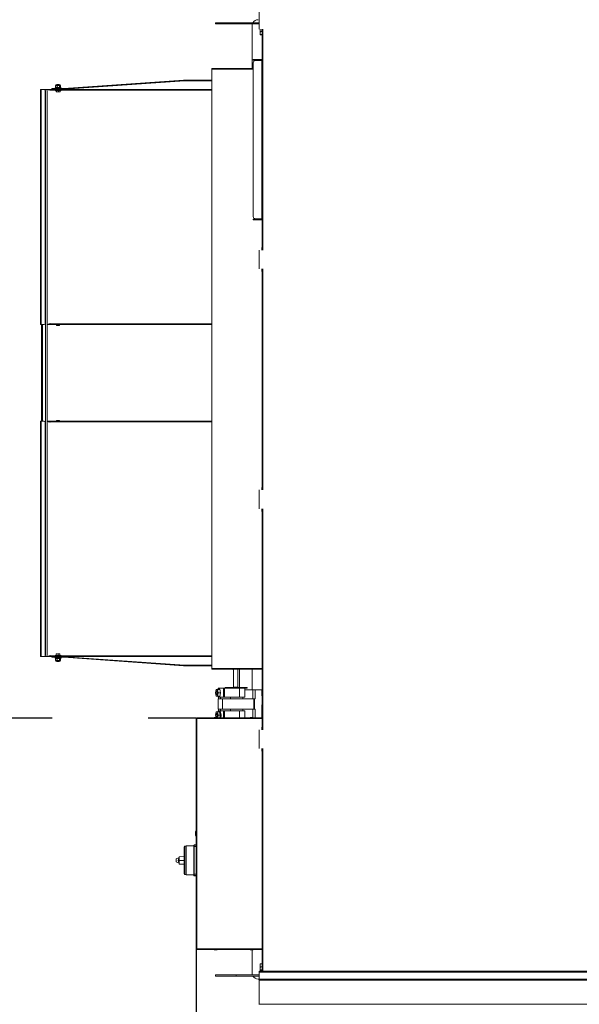
# Model space of a CAD drawing. Units: inches. Extents: x 0.3 to 10.6, y 0.4 to 8.2.
# Drawn here: x 4.9 to 5.4, y 5 to 6 of the extents above; entities that cross this region are included whole.
import ezdxf

# ---------------------------------------------------------------- set-up
doc = ezdxf.new("R2010")
doc.units = ezdxf.units.IN
doc.header["$MEASUREMENT"] = 0
doc.linetypes.add('SLD-Dashed', pattern=[0.075, 0.05, -0.025])
doc.linetypes.add('SLD-Solid', pattern=[0])
doc.layers.add('SERVICE_AREA_LINE', color=7, linetype='SLD-Dashed')
doc.layers.add('TEXT', color=7, linetype='SLD-Solid')
doc.styles.add('SLDTEXTSTYLE0', font='GOTHIC.TTF', dxfattribs={"width": 0.913})
doc.dimstyles.new('SLDDIMSTYLE5', dxfattribs={"dimtxt": 0.083333, "dimasz": 0.083333, "dimexe": 0, "dimexo": 0.0625, "dimgap": 0.020833, "dimtad": 0, "dimlfac": 80, "dimrnd": 1e-09, "dimzin": 12, "dimdsep": 46, "dimlunit": 5, "dimtxsty": 'SLDTEXTSTYLE0', "dimsah": 1, "dimcen": 0.09, "dimadec": 0, "dimazin": 3, "dimtfac": 1, "dimtdec": 3, "dimtofl": 0, "dimtmove": 0, "dimatfit": 3, "dimfxl": 1, "dimfrac": 2, "dimtolj": 1, "dimtzin": 12, "dimarcsym": 0})

# ---------------------------------------------------------------- blocks, each defined once
blk = doc.blocks.new('_D_29')
at = {"layer": 'TEXT'}
for p, q in [((4.5908, 5.2194), (4.5908, 4.7592)), ((5.0408, 5.2194), (5.0408, 4.7592)), ((4.5908, 4.8842), (4.4841, 4.8842)), ((5.0408, 4.8842), (4.5908, 4.8842))]:
    blk.add_line(p, q, dxfattribs=at)
for points in [[(4.5908, 4.8842), (4.6741, 4.8714), (4.6741, 4.897)], [(5.0408, 4.8842), (4.9574, 4.897), (4.9574, 4.8714)]]:
    blk.add_solid(points, dxfattribs=at)
at = {"layer": 'TEXT', "attachment_point": 1, "style": 'SLDTEXTSTYLE0'}
for s, insert, char_height in [('36"', (4.0095, 5.0568), 0.08333), (' E-Box', (4.1671, 5.0568), 0.08333), ('Minimum', (3.9938, 4.9244), 0.08333), ('Service Area', (3.8004, 4.792), 0.083333)]:
    blk.add_mtext(s, dxfattribs=dict(at, insert=insert, char_height=char_height))

msp = doc.modelspace()

# ---------------------------------------------------------------- linework, layer by layer
at = {"color": 7, "linetype": 'SLD-Solid', "lineweight": 15}
for p, q in [((5.1066034, 5.98793286), (5.1066034, 6.00618279)), ((5.06087843, 5.99258284), (5.06087843, 5.99393286)), ((5.06087843, 5.99393286), (5.08275339, 5.99393286)), ((5.08275339, 5.99258284), (5.06087843, 5.99258284)), ((5.08275339, 5.99393286), (5.08275339, 5.99258284)), ((5.08275339, 5.99393286), (5.1066034, 5.99393286)), ((5.08275339, 5.99258284), (5.1066034, 5.99258284)), ((5.09924094, 5.94632037), (5.09924094, 5.99080784)), ((5.1066034, 5.98718287), (5.1066034, 5.98793286)), ((5.10754089, 5.98718287), (5.10754089, 5.98626698)), ((5.10754089, 5.98626698), (5.10754089, 5.98314677)), ((5.10810343, 5.98475656), (5.10922841, 5.98475656)), ((5.10922841, 5.98483482), (5.10922841, 5.98718287)), ((5.10922841, 5.98483482), (5.10972842, 5.98483482)), ((5.10922841, 5.9845578), (5.10922841, 5.98483482)), ((5.10922841, 5.9845578), (5.10972842, 5.9845578)), ((5.10972842, 5.75693283), (5.10972842, 5.98718287)), ((5.10754089, 5.98314677), (5.10754089, 5.98143759)), ((5.10810343, 5.98153697), (5.10972842, 5.98153697)), ((5.10810343, 5.98133821), (5.10972842, 5.98133821)), ((5.10045339, 5.95487035), (5.10045339, 5.95552037)), ((5.10045339, 5.95552037), (5.1011399, 5.95552037)), ((5.1011399, 5.95487035), (5.10045339, 5.95487035)), ((5.1011399, 5.95552037), (5.1011399, 5.95487035)), ((5.1011399, 5.95552037), (5.10289196, 5.95552037)), ((5.10289196, 5.95487035), (5.1011399, 5.95487035)), ((5.10950344, 5.95452234), (5.10279715, 5.95452234)), ((5.10289196, 5.95487035), (5.10289196, 5.95552037)), ((5.10289196, 5.95552037), (5.10454921, 5.95552037)), ((5.10454921, 5.95487035), (5.10289196, 5.95487035)), ((5.10454921, 5.95552037), (5.10454921, 5.95487035)), ((5.10454921, 5.95552037), (5.10950344, 5.95552037)), ((5.10454921, 5.95487035), (5.10950344, 5.95487035)), ((5.10950344, 5.95487035), (5.10950344, 5.95552037)), ((5.10950344, 5.95452234), (5.10950344, 5.78959336)), ((5.05710339, 5.94557038), (5.05710339, 5.94632037)), ((5.10045339, 5.94632037), (5.05710339, 5.94632037)), ((5.05710339, 5.94557038), (5.05710339, 5.32057033)), ((5.10045339, 5.79193706), (5.10045339, 5.95217863)), ((4.90285531, 5.92519486), (5.02770275, 5.93398209)), ((4.90288992, 5.92469608), (5.02773737, 5.93348331)), ((5.02880462, 5.93348331), (4.90395717, 5.92469608)), ((5.02770275, 5.93398209), (5.02773737, 5.93348331)), ((5.02773737, 5.93348331), (5.02880462, 5.93348331)), ((5.02807845, 5.93399535), (5.02807845, 5.93349528)), ((5.02807845, 5.93399535), (5.05710339, 5.93399535)), ((5.02807845, 5.93349528), (5.05710339, 5.93349528)), ((4.87866392, 5.92444534), (4.87866392, 5.67919535)), ((4.87866392, 5.92444534), (4.87915742, 5.92444534)), ((4.87915742, 5.67919535), (4.87915742, 5.92444534)), ((4.88215267, 5.92444534), (4.87915742, 5.92444534)), ((4.88215267, 5.92444534), (4.88232362, 5.92444534)), ((4.88232362, 5.92444534), (4.88655719, 5.92444534)), ((4.88234709, 5.92444511), (4.88237196, 5.92444511)), ((4.88399666, 5.92444511), (4.88251663, 5.92444511)), ((4.88349823, 5.92319529), (4.88332728, 5.92319529)), ((4.88332728, 5.68044528), (4.88332728, 5.92319529)), ((4.88349823, 5.68044528), (4.88349823, 5.92319529)), ((4.88384025, 5.9228826), (4.8836693, 5.9228826)), ((4.8836693, 5.9228826), (4.8836693, 5.33475759)), ((4.88384025, 5.9228826), (4.88384025, 5.33475759)), ((4.88399666, 5.92444511), (4.88416761, 5.92444511)), ((4.88546483, 5.33475759), (4.88546483, 5.9228826)), ((4.8856359, 5.9228826), (4.88546483, 5.9228826)), ((4.8856359, 5.33475759), (4.8856359, 5.9228826)), ((4.88655719, 5.92444534), (4.88655719, 5.92394528)), ((4.88655719, 5.92444534), (4.88737969, 5.92444534)), ((4.88737969, 5.92394528), (4.88655719, 5.92394528)), ((4.88737969, 5.92444534), (4.88737969, 5.92394528)), ((4.88737969, 5.92444534), (5.05710339, 5.92444534)), ((4.88737969, 5.92394528), (5.05710339, 5.92394528)), ((4.88836422, 5.92394528), (4.88836422, 5.92344532)), ((4.88836422, 5.92344532), (4.88859924, 5.92344532)), ((4.88853529, 5.92344532), (4.88853529, 5.92393718)), ((4.88859924, 5.92344532), (4.88859924, 5.92369536)), ((4.89036391, 5.92518278), (4.89036391, 5.92468282)), ((4.89036391, 5.92518278), (4.89257926, 5.92518278)), ((4.89036391, 5.92468282), (4.89257926, 5.92468282)), ((4.89257926, 5.92468282), (4.89257926, 5.92518278)), ((4.89257926, 5.92518278), (4.90251423, 5.92518278)), ((4.89257926, 5.92468282), (4.90251423, 5.92468282)), ((4.89371351, 5.92617036), (4.89371351, 5.92542037)), ((4.89371351, 5.92617036), (4.89996355, 5.92617036)), ((4.89371351, 5.92542037), (4.89996355, 5.92542037)), ((4.89371351, 5.92394528), (4.89371351, 5.92319529)), ((4.89683853, 5.92319529), (4.89371351, 5.92319529)), ((4.89415573, 5.92805788), (4.89430099, 5.9282266)), ((4.89415573, 5.92805788), (4.89415573, 5.92672029)), ((4.89430099, 5.92655157), (4.89415573, 5.92672029)), ((4.89468232, 5.92860781), (4.89430275, 5.92822824)), ((4.89430275, 5.92654993), (4.89468232, 5.92617036)), ((4.89900459, 5.92860781), (4.89449482, 5.92860781)), ((4.89475412, 5.92185782), (4.89475412, 5.92319529)), ((4.8986824, 5.92909533), (4.89499465, 5.92909533)), ((4.8950505, 5.92185782), (4.8950505, 5.92319529)), ((4.8952698, 5.92542037), (4.8952698, 5.92518278)), ((4.8952698, 5.92468282), (4.8952698, 5.92450788)), ((4.89595725, 5.92944533), (4.89565101, 5.92913909)), ((4.89565101, 5.92913909), (4.89565101, 5.92909533)), ((4.89802604, 5.92913909), (4.89565101, 5.92913909)), ((4.89580518, 5.92805788), (4.89580518, 5.92672029)), ((4.89765304, 5.92944533), (4.89595725, 5.92944533)), ((4.89996355, 5.92319529), (4.89683853, 5.92319529)), ((4.89713491, 5.92185782), (4.89713491, 5.92319529)), ((4.89765304, 5.92944533), (4.89771981, 5.92944533)), ((4.89802604, 5.92913909), (4.89771981, 5.92944533)), ((4.89802604, 5.92909533), (4.89802604, 5.92913909)), ((4.89840725, 5.92518278), (4.89840725, 5.92542037)), ((4.89840725, 5.92450788), (4.89840725, 5.92468282)), ((4.89848798, 5.92805788), (4.89848798, 5.92672029)), ((4.89892293, 5.92185782), (4.89892293, 5.92319529)), ((4.8993743, 5.92822824), (4.89899474, 5.92860781)), ((4.89899474, 5.92617036), (4.8993743, 5.92654993)), ((4.89918223, 5.92860781), (4.89900459, 5.92860781)), ((4.89952132, 5.92805788), (4.89952132, 5.92672029)), ((4.89996355, 5.92542037), (4.89996355, 5.92617036)), ((4.89996355, 5.92319529), (4.89996355, 5.92394528)), ((4.90251423, 5.92518278), (4.90251423, 5.92468282)), ((4.90251423, 5.92468282), (4.90358148, 5.92468282)), ((4.90285531, 5.92519486), (4.90288992, 5.92469608)), ((4.90288992, 5.92469608), (4.90395717, 5.92469608)), ((5.10045339, 5.78859533), (5.10045339, 5.78924535)), ((5.10045339, 5.78924535), (5.1011399, 5.78924535)), ((5.1011399, 5.78924535), (5.1011399, 5.78859533)), ((5.1011399, 5.78924535), (5.10289196, 5.78924535)), ((5.10950344, 5.78959336), (5.10279715, 5.78959336)), ((5.10289196, 5.78859533), (5.10289196, 5.78924535)), ((5.10289196, 5.78924535), (5.10454921, 5.78924535)), ((5.10454921, 5.78924535), (5.10454921, 5.78859533)), ((5.10950344, 5.78924535), (5.10454921, 5.78924535)), ((5.10950344, 5.78924535), (5.10950344, 5.78859533)), ((5.1011399, 5.78859533), (5.10045339, 5.78859533)), ((5.10289196, 5.78859533), (5.1011399, 5.78859533)), ((5.10454921, 5.78859533), (5.10289196, 5.78859533)), ((5.10950344, 5.78859533), (5.10454921, 5.78859533)), ((5.10922841, 5.75955778), (5.10972842, 5.75955778)), ((5.10922841, 5.75928087), (5.10922841, 5.75955778)), ((5.10922841, 5.75928087), (5.10972842, 5.75928087)), ((5.10922841, 5.75693283), (5.10922841, 5.75928087)), ((5.1066034, 5.75618284), (5.1066034, 5.75693283)), ((5.1066034, 5.73793279), (5.1066034, 5.75618284)), ((5.1066034, 5.7371828), (5.1066034, 5.73793279)), ((5.10922841, 5.73483476), (5.10922841, 5.7371828)), ((5.10922841, 5.73483476), (5.10972842, 5.73483476)), ((5.10922841, 5.73455785), (5.10922841, 5.73483476)), ((5.10922841, 5.73455785), (5.10972842, 5.73455785)), ((5.10972842, 5.50693288), (5.10972842, 5.7371828)), ((4.87915742, 5.67919535), (4.87866392, 5.67919535)), ((4.87915742, 5.67919535), (4.88215267, 5.67919535)), ((4.87970113, 5.67919535), (4.87970113, 5.57844531)), ((4.88232362, 5.67919535), (4.88215267, 5.67919535)), ((4.88332728, 5.68044528), (4.88349823, 5.68044528)), ((4.88655719, 5.67919535), (4.8856359, 5.67919535)), ((4.88655719, 5.6796953), (4.88655719, 5.67919535)), ((4.88655719, 5.6796953), (4.88737969, 5.6796953)), ((4.88737969, 5.67919535), (4.88655719, 5.67919535)), ((4.88737969, 5.6796953), (4.88737969, 5.67919535)), ((4.88737969, 5.6796953), (5.05710339, 5.6796953)), ((4.88737969, 5.67919535), (5.05710339, 5.67919535)), ((4.88859924, 5.68019537), (4.88836422, 5.68019537)), ((4.88836422, 5.68019537), (4.88836422, 5.6796953)), ((4.88853529, 5.67970339), (4.88853529, 5.68019537)), ((4.88859924, 5.67994533), (4.88859924, 5.68019537)), ((4.8952698, 5.67913281), (4.8952698, 5.67822032)), ((4.89840725, 5.67822032), (4.8952698, 5.67822032)), ((4.89840725, 5.67822032), (4.89840725, 5.67913281)), ((4.87866392, 5.57844531), (4.87866392, 5.33319531)), ((4.87866392, 5.57844531), (4.87915742, 5.57844531)), ((4.87915742, 5.33319531), (4.87915742, 5.57844531)), ((4.88215267, 5.57844531), (4.87915742, 5.57844531)), ((4.88215267, 5.57844531), (4.88232362, 5.57844531)), ((4.88332728, 5.33444531), (4.88332728, 5.57719537)), ((4.88349823, 5.57719537), (4.88332728, 5.57719537)), ((4.88349823, 5.33444531), (4.88349823, 5.57719537)), ((4.8856359, 5.57844531), (4.88655719, 5.57844531)), ((4.88655719, 5.57844531), (4.88655719, 5.57794536)), ((4.88655719, 5.57844531), (4.88737969, 5.57844531)), ((4.88737969, 5.57794536), (4.88655719, 5.57794536)), ((4.88737969, 5.57844531), (4.88737969, 5.57794536)), ((4.88737969, 5.57844531), (5.05710339, 5.57844531)), ((4.88737969, 5.57794536), (5.05710339, 5.57794536)), ((4.88836422, 5.57794536), (4.88836422, 5.57744529)), ((4.88836422, 5.57744529), (4.88859924, 5.57744529)), ((4.88853529, 5.57744529), (4.88853529, 5.57793726)), ((4.88859924, 5.57744529), (4.88859924, 5.57769532)), ((4.8952698, 5.57942034), (4.8952698, 5.57850785)), ((4.89840725, 5.57942034), (4.8952698, 5.57942034)), ((4.89840725, 5.57850785), (4.89840725, 5.57942034)), ((5.1066034, 5.50618277), (5.1066034, 5.50693288)), ((5.1066034, 5.48793284), (5.1066034, 5.50618277)), ((5.10922841, 5.50955783), (5.10972842, 5.50955783)), ((5.10922841, 5.50928081), (5.10922841, 5.50955783)), ((5.10922841, 5.50928081), (5.10972842, 5.50928081)), ((5.10922841, 5.50693288), (5.10922841, 5.50928081)), ((5.1066034, 5.48718285), (5.1066034, 5.48793284)), ((5.10922841, 5.48483481), (5.10922841, 5.48718285)), ((5.10922841, 5.48483481), (5.10972842, 5.48483481)), ((5.10922841, 5.48455784), (5.10922841, 5.48483481)), ((5.10922841, 5.48455784), (5.10972842, 5.48455784)), ((5.10972842, 5.25693281), (5.10972842, 5.48718285)), ((4.87915742, 5.33319531), (4.87866392, 5.33319531)), ((4.87915742, 5.33319531), (4.88215267, 5.33319531)), ((4.87970113, 5.33319531), (4.87970113, 5.33319508)), ((4.88072098, 5.33319508), (4.87970113, 5.33319508)), ((4.88220101, 5.33319508), (4.88072098, 5.33319508)), ((4.88232362, 5.33319531), (4.88215267, 5.33319531)), ((4.88237196, 5.33319508), (4.88220101, 5.33319508)), ((4.88251663, 5.33319508), (4.88399666, 5.33319508)), ((4.88332728, 5.33444531), (4.88349823, 5.33444531)), ((4.8836693, 5.33475759), (4.88384025, 5.33475759)), ((4.88416761, 5.33319508), (4.88399666, 5.33319508)), ((4.88655719, 5.33319531), (4.88419389, 5.33319531)), ((4.88546483, 5.33475759), (4.8856359, 5.33475759)), ((4.88655719, 5.33369532), (4.88655719, 5.33319531)), ((4.88655719, 5.33369532), (4.88737969, 5.33369532)), ((4.88737969, 5.33319531), (4.88655719, 5.33319531)), ((4.88737969, 5.33369532), (4.88737969, 5.33319531)), ((4.88737969, 5.33369532), (5.05710339, 5.33369532)), ((4.88737969, 5.33319531), (5.05710339, 5.33319531)), ((4.88859924, 5.33419533), (4.88836422, 5.33419533)), ((4.88836422, 5.33419533), (4.88836422, 5.33369532)), ((4.88853529, 5.33370342), (4.88853529, 5.33419533)), ((4.88859924, 5.33394536), (4.88859924, 5.33419533)), ((4.89036391, 5.33295783), (4.89036391, 5.33245782)), ((4.89257926, 5.33295783), (4.89036391, 5.33295783)), ((4.89257926, 5.33245782), (4.89036391, 5.33245782)), ((4.89257926, 5.33295783), (4.89257926, 5.33245782)), ((4.90251423, 5.33295783), (4.89257926, 5.33295783)), ((4.90251423, 5.33245782), (4.89257926, 5.33245782)), ((4.89371351, 5.33444531), (4.89371351, 5.33369532)), ((4.89683853, 5.33444531), (4.89371351, 5.33444531)), ((4.89371351, 5.33222034), (4.89371351, 5.33147035)), ((4.89371351, 5.33222034), (4.89996355, 5.33222034)), ((4.89371351, 5.33147035), (4.89996355, 5.33147035)), ((4.89415573, 5.3309203), (4.89430099, 5.33108908)), ((4.89415573, 5.32958283), (4.89415573, 5.3309203)), ((4.89430099, 5.32941405), (4.89415573, 5.32958283)), ((4.89468232, 5.33147035), (4.89430275, 5.33109073)), ((4.89430275, 5.32941241), (4.89468232, 5.32903284)), ((4.89449482, 5.32903284), (4.89918223, 5.32903284)), ((4.89488847, 5.33594534), (4.89488542, 5.33594364)), ((4.89488542, 5.33578283), (4.89488542, 5.33444531)), ((4.89499465, 5.32854533), (4.89854266, 5.32854533)), ((4.8952698, 5.33313283), (4.8952698, 5.33295783)), ((4.8952698, 5.33245782), (4.8952698, 5.33222034)), ((4.89565101, 5.32854533), (4.89565101, 5.32850156)), ((4.89565101, 5.32850156), (4.89595725, 5.32819533)), ((4.89565101, 5.32850156), (4.89683853, 5.32850156)), ((4.89580518, 5.32958283), (4.89580518, 5.3309203)), ((4.89683853, 5.32819533), (4.89595725, 5.32819533)), ((4.89683853, 5.33578283), (4.89683853, 5.33444531)), ((4.89996355, 5.33444531), (4.89683853, 5.33444531)), ((4.89683853, 5.32850156), (4.89802604, 5.32850156)), ((4.89771981, 5.32819533), (4.89683853, 5.32819533)), ((4.89771981, 5.32819533), (4.89802604, 5.32850156)), ((4.89802604, 5.32850156), (4.89802604, 5.32854533)), ((4.89840725, 5.33295783), (4.89840725, 5.33313283)), ((4.89840725, 5.33222034), (4.89840725, 5.33245782)), ((4.89848798, 5.32958283), (4.89848798, 5.3309203)), ((4.89854266, 5.32854533), (4.8986824, 5.32854533)), ((4.89879163, 5.33594364), (4.89878858, 5.33594534)), ((4.89879163, 5.33578283), (4.89879163, 5.33444531)), ((4.8993743, 5.33109073), (4.89899474, 5.33147035)), ((4.89899474, 5.32903284), (4.8993743, 5.32941241)), ((4.89952132, 5.32958283), (4.89952132, 5.3309203)), ((4.89996355, 5.33369532), (4.89996355, 5.33444531)), ((4.89996355, 5.33147035), (4.89996355, 5.33222034)), ((4.90358148, 5.33295783), (4.90251423, 5.33295783)), ((4.90251423, 5.33295783), (4.90251423, 5.33245782)), ((4.90288992, 5.33294463), (4.90285531, 5.33244585)), ((5.02770275, 5.32365851), (4.90285531, 5.33244585)), ((5.02773737, 5.32415735), (4.90288992, 5.33294463)), ((4.90395717, 5.33294463), (4.90288992, 5.33294463)), ((4.90395717, 5.33294463), (5.02880462, 5.32415735)), ((5.02773737, 5.32415735), (5.02770275, 5.32365851)), ((5.02880462, 5.32415735), (5.02773737, 5.32415735)), ((5.02807845, 5.32414532), (5.02807845, 5.32364531)), ((5.05710339, 5.32414532), (5.02807845, 5.32414532)), ((5.05710339, 5.32364531), (5.02807845, 5.32364531)), ((5.05710339, 5.32057033), (5.10972842, 5.32057033)), ((5.05710339, 5.32007032), (5.05710339, 5.32057033)), ((5.10972842, 5.32007032), (5.05710339, 5.32007032)), ((5.07944709, 5.31973282), (5.07988768, 5.31973282)), ((5.07988768, 5.30120158), (5.07988768, 5.32007032)), ((5.08429249, 5.30088906), (5.08429249, 5.32007032)), ((5.08589572, 5.30088906), (5.08589572, 5.32007032)), ((5.09924094, 5.2985453), (5.09924094, 5.32007032)), ((5.06185932, 5.29893854), (5.06115997, 5.29542034)), ((5.0632581, 5.29893854), (5.06185932, 5.29893854)), ((5.06395751, 5.29542034), (5.0632581, 5.29893854)), ((5.0632581, 5.29893854), (5.06531188, 5.29893854)), ((5.06374432, 5.30010781), (5.06374432, 5.29899568)), ((5.06374432, 5.30010781), (5.06921129, 5.30010781)), ((5.06490585, 5.29979535), (5.06461246, 5.29979535)), ((5.06921129, 5.30010781), (5.06921129, 5.29073281)), ((5.06921129, 5.30010781), (5.07053192, 5.30010781)), ((5.07053192, 5.30010781), (5.07053192, 5.29073281)), ((5.07053192, 5.30010781), (5.07740851, 5.30010781)), ((5.07111189, 5.30088906), (5.07111189, 5.30010781)), ((5.07111189, 5.30088906), (5.08027247, 5.30088906)), ((5.07740851, 5.30010781), (5.09359375, 5.30010781)), ((5.07987536, 5.30120158), (5.07987536, 5.30088906)), ((5.07987536, 5.30120158), (5.08008139, 5.30120158)), ((5.08008139, 5.30120158), (5.08008139, 5.30088906)), ((5.08008139, 5.30120158), (5.08129466, 5.30120158)), ((5.08027247, 5.30088906), (5.08129466, 5.30088906)), ((5.08129466, 5.30120158), (5.08129466, 5.30088906)), ((5.08129466, 5.30120158), (5.08304473, 5.30120158)), ((5.08129466, 5.30088906), (5.08276911, 5.30088906)), ((5.08276911, 5.30088906), (5.09359375, 5.30088906)), ((5.08304473, 5.30120158), (5.08304473, 5.30088906)), ((5.08304473, 5.30120158), (5.08388066, 5.30120158)), ((5.08388066, 5.30120158), (5.08388066, 5.30088906)), ((5.08593074, 5.30010781), (5.08593074, 5.29073281)), ((5.09156555, 5.29073281), (5.09156555, 5.30010781)), ((5.09156555, 5.2985453), (5.0998476, 5.2985453)), ((5.09359375, 5.30088906), (5.09359375, 5.30010781)), ((5.09359375, 5.30088906), (5.09401591, 5.30088906)), ((5.09359375, 5.30010781), (5.09401591, 5.30010781)), ((5.09401591, 5.30010781), (5.09401591, 5.30088906)), ((5.0998476, 5.28917036), (5.0998476, 5.2985453)), ((5.0998476, 5.2985453), (5.10226271, 5.2985453)), ((5.10226271, 5.2985453), (5.10226271, 5.28917036)), ((5.10226271, 5.2985453), (5.10924155, 5.2985453)), ((5.10924155, 5.29229532), (5.10924155, 5.2985453)), ((5.10924155, 5.2985453), (5.10925217, 5.2985453)), ((5.10925217, 5.29229532), (5.10925217, 5.2985453)), ((5.06115997, 5.29542034), (5.06185932, 5.29190208)), ((5.06185932, 5.29190208), (5.0632581, 5.29190208)), ((5.0632581, 5.29190208), (5.06395751, 5.29542034)), ((5.0632581, 5.29190208), (5.06531188, 5.29190208)), ((5.06374432, 5.29184494), (5.06374432, 5.29073281)), ((5.06374432, 5.29073281), (5.06921129, 5.29073281)), ((5.06388289, 5.28917036), (5.06388289, 5.27823285)), ((5.06388289, 5.28917036), (5.06840662, 5.28917036)), ((5.06395751, 5.29542034), (5.06601123, 5.29542034)), ((5.06426328, 5.29073281), (5.06426328, 5.28917036)), ((5.06461246, 5.29104532), (5.06490585, 5.29104532)), ((5.06840662, 5.28917036), (5.06840662, 5.27823285)), ((5.06840662, 5.28917036), (5.10100221, 5.28917036)), ((5.06921129, 5.29073281), (5.07053192, 5.29073281)), ((5.07053192, 5.29073281), (5.08593074, 5.29073281)), ((5.07652647, 5.29073281), (5.07652647, 5.28917036)), ((5.08593074, 5.29073281), (5.09156555, 5.29073281)), ((5.08941709, 5.28917036), (5.08941709, 5.29073281)), ((5.10100221, 5.28917036), (5.10100221, 5.27823285)), ((5.10100221, 5.28917036), (5.10175894, 5.28917036)), ((5.10175894, 5.28917036), (5.10175894, 5.27823285)), ((5.10226271, 5.28917036), (5.10175894, 5.28917036)), ((5.10924155, 5.29229532), (5.10972842, 5.29229532)), ((5.10925217, 5.29385783), (5.10972842, 5.29385783)), ((5.10972842, 5.29346723), (5.10925217, 5.29346723)), ((5.06374432, 5.27667034), (5.06374432, 5.27555821)), ((5.06921129, 5.27667034), (5.06374432, 5.27667034)), ((5.06840662, 5.27823285), (5.06388289, 5.27823285)), ((5.06426328, 5.27823285), (5.06426328, 5.27667034)), ((5.06491007, 5.27635782), (5.06461246, 5.27635782)), ((5.10100221, 5.27823285), (5.06840662, 5.27823285)), ((5.07053192, 5.27667034), (5.06921129, 5.27667034)), ((5.08593074, 5.27667034), (5.07053192, 5.27667034)), ((5.07652647, 5.27823285), (5.07652647, 5.27667034)), ((5.09156555, 5.27667034), (5.08593074, 5.27667034)), ((5.08941709, 5.27667034), (5.08941709, 5.27823285)), ((5.09156555, 5.26943283), (5.09156555, 5.27667034)), ((5.10175894, 5.27823285), (5.10100221, 5.27823285)), ((5.10226271, 5.27823285), (5.10175894, 5.27823285)), ((5.10972842, 5.28292032), (5.10924155, 5.28292032)), ((5.10925217, 5.26943283), (5.10925217, 5.28292032)), ((5.10925217, 5.28174846), (5.10972842, 5.28174846)), ((5.10972842, 5.28135781), (5.10925217, 5.28135781)), ((5.10935343, 5.2793908), (5.10935343, 5.28135781)), ((5.1094148, 5.27925205), (5.10972842, 5.27896693)), ((5.0409784, 5.26868285), (5.0409784, 5.02855785)), ((5.0409784, 5.26868285), (5.04172838, 5.26868285)), ((5.04172838, 5.26868285), (5.04172838, 5.26943283)), ((5.04172838, 5.26943283), (5.10972842, 5.26943283)), ((5.04172838, 5.26868285), (5.04172838, 5.02855785)), ((5.10972842, 5.26868285), (5.04172838, 5.26868285)), ((5.06075969, 5.2698141), (5.05966592, 5.26968281)), ((5.05966592, 5.26968281), (5.05966592, 5.26943283)), ((5.06182506, 5.26968281), (5.05966592, 5.26968281)), ((5.06140742, 5.2698141), (5.06075969, 5.2698141)), ((5.06185932, 5.27550106), (5.06115997, 5.27198281)), ((5.06115997, 5.27198281), (5.0615911, 5.2698141)), ((5.06140742, 5.2698141), (5.06169717, 5.2698141)), ((5.06279094, 5.26968281), (5.06169717, 5.2698141)), ((5.06279094, 5.26968281), (5.06182506, 5.26968281)), ((5.0632581, 5.27550106), (5.06185932, 5.27550106)), ((5.06279094, 5.26943283), (5.06279094, 5.26968281)), ((5.06395751, 5.27198281), (5.0632581, 5.27550106)), ((5.0632581, 5.27550106), (5.06531188, 5.27550106)), ((5.06345058, 5.26943283), (5.06395751, 5.27198281)), ((5.06395751, 5.27198281), (5.06601123, 5.27198281)), ((5.06601123, 5.27198281), (5.06531188, 5.27550106)), ((5.06550436, 5.26943283), (5.06601123, 5.27198281)), ((5.09825963, 5.2698141), (5.09716592, 5.26968281)), ((5.09716592, 5.26968281), (5.09716592, 5.26943283)), ((5.09932507, 5.26968281), (5.09716592, 5.26968281)), ((5.09890742, 5.2698141), (5.09825963, 5.2698141)), ((5.09890742, 5.2698141), (5.09919717, 5.2698141)), ((5.10029088, 5.26968281), (5.09919717, 5.2698141)), ((5.10029088, 5.26968281), (5.09932507, 5.26968281)), ((5.10029088, 5.26943283), (5.10029088, 5.26968281)), ((5.1066034, 5.25618282), (5.1066034, 5.25693281)), ((5.1066034, 5.23793283), (5.1066034, 5.25618282)), ((5.10922841, 5.25955782), (5.10972842, 5.25955782)), ((5.10922841, 5.25928086), (5.10922841, 5.25955782)), ((5.10922841, 5.25928086), (5.10972842, 5.25928086)), ((5.10922841, 5.25693281), (5.10922841, 5.25928086)), ((5.1066034, 5.23718285), (5.1066034, 5.23793283)), ((5.10922841, 5.2348348), (5.10922841, 5.23718285)), ((5.10922841, 5.2348348), (5.10972842, 5.2348348)), ((5.10922841, 5.23455784), (5.10922841, 5.2348348)), ((5.10922841, 5.23455784), (5.10972842, 5.23455784)), ((5.10972842, 5.00505784), (5.10972842, 5.23718285)), ((5.04087843, 5.2111203), (5.04087843, 5.21161515)), ((5.04087843, 5.08612033), (5.04087843, 5.2111203)), ((5.04015742, 5.14906066), (5.04009113, 5.14906066)), ((5.04009676, 5.14865775), (5.04009113, 5.14865775)), ((5.04013085, 5.14817997), (5.04009113, 5.14817997)), ((5.02860339, 5.13488907), (5.02824717, 5.13488907)), ((5.02824717, 5.13488907), (5.02824717, 5.10660157)), ((5.03027455, 5.13545156), (5.02860339, 5.13545156)), ((5.02860339, 5.10603908), (5.02860339, 5.13545156)), ((5.03027455, 5.13544276), (5.0291034, 5.13544276)), ((5.0291034, 5.10603028), (5.0291034, 5.13544276)), ((5.03835339, 5.13599698), (5.03027455, 5.13599698)), ((5.03027455, 5.10548515), (5.03027455, 5.13599698)), ((5.0388534, 5.13672033), (5.03835339, 5.13672033)), ((5.03835339, 5.13515782), (5.03835339, 5.10633282)), ((5.03864073, 5.13648907), (5.04087843, 5.13648907)), ((5.03864073, 5.104993), (5.03864073, 5.13648907)), ((5.04087843, 5.13687932), (5.0388534, 5.13687932)), ((5.0388534, 5.13575422), (5.0388534, 5.13533517)), ((5.0388534, 5.13533517), (5.0388534, 5.10651216)), ((5.02015402, 5.12224561), (5.01999463, 5.12223236)), ((5.01999463, 5.12223236), (5.0201535, 5.12224532)), ((5.01999463, 5.11925828), (5.01999463, 5.12223236)), ((5.02252695, 5.12334144), (5.0201535, 5.12224532)), ((5.0201535, 5.11924532), (5.0201535, 5.12224532)), ((5.02313877, 5.12339946), (5.02261008, 5.12335511)), ((5.02306356, 5.12278493), (5.02277217, 5.12324253)), ((5.02277223, 5.11824676), (5.02277223, 5.12324387)), ((5.02313877, 5.12261216), (5.02306356, 5.12278493)), ((5.02824717, 5.12463232), (5.02313877, 5.12454315)), ((5.02313877, 5.12074107), (5.02313877, 5.12454315)), ((5.02874718, 5.12570614), (5.02874718, 5.11538193)), ((5.01999463, 5.11925828), (5.02015402, 5.11924508)), ((5.0201535, 5.11924532), (5.01999463, 5.11925828)), ((5.0201535, 5.11924532), (5.02252695, 5.1181492)), ((5.02049458, 5.1190763), (5.02049458, 5.1190878)), ((5.02049458, 5.1190763), (5.02052503, 5.11907378)), ((5.02052022, 5.11907595), (5.02049458, 5.1190763)), ((5.02262967, 5.11814064), (5.02252695, 5.1181492)), ((5.02261013, 5.11813553), (5.02305107, 5.11809857)), ((5.02306356, 5.11870577), (5.02277217, 5.11824811)), ((5.02312745, 5.11813454), (5.02302696, 5.11814287)), ((5.02306356, 5.11870577), (5.02313877, 5.11887854)), ((5.02310557, 5.11813418), (5.02312739, 5.11813237)), ((5.02313877, 5.11693898), (5.02313877, 5.12074107)), ((5.02313877, 5.12074107), (5.02824717, 5.12074107)), ((5.02313877, 5.11693898), (5.02824717, 5.11684981)), ((5.02824717, 5.10660157), (5.02860339, 5.10660157)), ((5.02860339, 5.10603908), (5.0291034, 5.10603908)), ((5.0291034, 5.10603028), (5.03027455, 5.10603028)), ((5.03027455, 5.10548515), (5.03835339, 5.10548515)), ((5.03835339, 5.10477031), (5.04087843, 5.10477031)), ((5.03864073, 5.104993), (5.04087843, 5.104993)), ((5.0388534, 5.10493146), (5.0388534, 5.10493029)), ((5.0388534, 5.10477031), (5.0388534, 5.10459378)), ((5.0388534, 5.10459378), (5.04087843, 5.10459378)), ((5.04087843, 5.08562554), (5.04087843, 5.08612033)), ((5.04172838, 5.02855785), (5.0409784, 5.02855785)), ((5.04172838, 5.02855785), (5.10972842, 5.02855785)), ((5.04172838, 5.0278078), (5.04172838, 5.02855785)), ((5.10972842, 5.0278078), (5.04172838, 5.0278078)), ((5.05966592, 5.0278078), (5.05966592, 5.02755783)), ((5.05966592, 5.02755783), (5.06075969, 5.02742659)), ((5.05966592, 5.02755783), (5.06279094, 5.02755783)), ((5.06075969, 5.02742659), (5.06169717, 5.02742659)), ((5.06169717, 5.02742659), (5.06279094, 5.02755783)), ((5.06279094, 5.02755783), (5.06279094, 5.0278078)), ((5.09716592, 5.0278078), (5.09716592, 5.02755783)), ((5.09716592, 5.02755783), (5.09825963, 5.02742659)), ((5.09716592, 5.02755783), (5.10029088, 5.02755783)), ((5.09825963, 5.02742659), (5.09919717, 5.02742659)), ((5.09919717, 5.02742659), (5.10029088, 5.02755783)), ((5.09924094, 5.00330783), (5.09924094, 5.02743181)), ((5.10029088, 5.02755783), (5.10029088, 5.0278078)), ((5.10754089, 5.01267808), (5.10754089, 5.01126705)), ((5.10754089, 5.01126705), (5.10754089, 5.00814678)), ((5.10810343, 5.01277746), (5.10972842, 5.01277746)), ((5.10810343, 5.00975657), (5.10972842, 5.00975657)), ((5.06087843, 5.00153283), (5.06087843, 5.00018281)), ((5.06087843, 5.00153283), (5.08275339, 5.00153283)), ((5.08275339, 5.00018281), (5.06087843, 5.00018281)), ((5.08275339, 5.00153283), (5.08275339, 5.00018281)), ((5.10672842, 5.00153283), (5.08275339, 5.00153283)), ((5.10672842, 5.00018281), (5.08275339, 5.00018281)), ((5.10672842, 5.00430785), (5.10672842, 5.00505784)), ((5.97827841, 5.00505784), (5.10672842, 5.00505784)), ((5.10672842, 5.00430785), (5.10672842, 4.99680782)), ((5.97827841, 5.00430785), (5.10672842, 5.00430785)), ((5.10754089, 5.00814678), (5.10754089, 5.00643754)), ((5.10810343, 5.00653698), (5.10972842, 5.00653698)), ((5.10810343, 5.00633816), (5.10972842, 5.00633816)), ((5.10672842, 4.99705782), (5.10549092, 4.99705782)), ((5.97827841, 4.99680782), (5.10672842, 4.99680782)), ((5.10672842, 4.99605783), (5.10672842, 4.99680782)), ((5.10672842, 4.99605783), (5.97827841, 4.99605783)), ((5.10672842, 4.99605783), (5.10672842, 4.99580782)), ((5.97827841, 4.99580782), (5.10672842, 4.99580782)), ((5.10672842, 4.99580782), (5.10672842, 4.97080784)), ((5.10672842, 4.97080784), (5.97827841, 4.97080784)), ((5.10672842, 4.97080784), (5.10672842, 4.97055784))]:
    msp.add_line(p, q, dxfattribs=at)
at = {"color": 8, "linetype": 'SLD-Solid', "lineweight": 15}
for p, q in [((5.11047841, 5.98718287), (5.11047841, 5.75693283)), ((5.10045339, 5.94557038), (5.05710339, 5.94557038)), ((4.88251663, 5.92443748), (4.88251663, 5.92444511)), ((4.88859924, 5.92369536), (4.89371351, 5.92369536)), ((4.89840725, 5.92450788), (4.8952698, 5.92450788)), ((4.89996355, 5.92369536), (5.05710339, 5.92369536)), ((5.11047841, 5.7371828), (5.11047841, 5.50693288)), ((4.88072098, 5.67919535), (4.88072098, 5.57844531)), ((5.05710339, 5.67994533), (4.88859924, 5.67994533)), ((4.89840725, 5.67913281), (4.8952698, 5.67913281)), ((4.88859924, 5.57769532), (5.05710339, 5.57769532)), ((4.89840725, 5.57850785), (4.8952698, 5.57850785)), ((5.11047841, 5.48718285), (5.11047841, 5.25693281)), ((4.88072098, 5.33319531), (4.88072098, 5.33319508)), ((4.88251663, 5.33319508), (4.88251663, 5.33320264)), ((4.89371351, 5.33394536), (4.88859924, 5.33394536)), ((4.89840725, 5.33313283), (4.8952698, 5.33313283)), ((5.05710339, 5.33394536), (4.89996355, 5.33394536)), ((5.06636376, 5.29073281), (5.06636376, 5.28917036)), ((5.06636376, 5.27823285), (5.06636376, 5.27667034)), ((5.06921129, 5.26943283), (5.06921129, 5.27667034)), ((5.07053192, 5.26943283), (5.07053192, 5.27667034)), ((5.08593074, 5.26943283), (5.08593074, 5.27667034)), ((5.0998476, 5.26973602), (5.0998476, 5.27823285)), ((5.10226271, 5.27823285), (5.10226271, 5.26943283)), ((5.10924155, 5.26943283), (5.10924155, 5.28292032)), ((5.1094148, 5.28135781), (5.1094148, 5.27925205)), ((5.11047841, 5.23718285), (5.11047841, 5.00505784)), ((5.0409784, 5.2111203), (5.04087843, 5.2111203)), ((5.03835339, 5.13515782), (5.03864073, 5.13515782)), ((5.0388534, 5.13533517), (5.04087843, 5.13533517)), ((5.03835339, 5.10633282), (5.03864073, 5.10633282)), ((5.0388534, 5.10651216), (5.04087843, 5.10651216)), ((5.0388534, 5.10493146), (5.04087843, 5.10493146)), ((5.04087843, 5.08612033), (5.0409784, 5.08612033))]:
    msp.add_line(p, q, dxfattribs=at)
at = {"color": 7, "linetype": 'SLD-Solid', "lineweight": 15, "flags": 128}
for points in [[(5.09949825, 5.99258284), (5.09933586, 5.99189316), (5.09924094, 5.99080784)], [(5.10972842, 5.95549397), (5.10969364, 5.95550159), (5.10950344, 5.95552037)], [(5.10950344, 5.78859533), (5.10969364, 5.7886141), (5.10972842, 5.78862161)], [(5.06185932, 5.29542034), (5.06189042, 5.29482159), (5.06198088, 5.29427606), (5.06212268, 5.29383225), (5.06230319, 5.29352948), (5.06250647, 5.29339478), (5.06271438, 5.29344001), (5.06290845, 5.29366124), (5.06307142, 5.29403875), (5.06318887, 5.294539), (5.06325029, 5.29511756), (5.06325029, 5.29572306), (5.06318887, 5.29630168), (5.06307142, 5.29680192), (5.06290845, 5.29717944), (5.06271438, 5.29740067), (5.06250647, 5.2974459), (5.06230319, 5.29731114), (5.06212268, 5.29700843), (5.06198088, 5.29656456), (5.06189042, 5.29601903), (5.06185932, 5.29542034)], [(5.0637171, 5.29190208), (5.06381566, 5.29170749), (5.06408928, 5.29131765), (5.06438437, 5.29109578), (5.06468878, 5.29105095), (5.06499003, 5.29118501), (5.06527585, 5.29149242), (5.06553451, 5.29196069), (5.06575545, 5.29257058), (5.06592957, 5.29329716), (5.06604978, 5.29411062), (5.06611114, 5.2949777), (5.06611114, 5.29586292), (5.06604978, 5.29673006), (5.06592957, 5.29754352), (5.06575545, 5.2982701), (5.06553451, 5.29887999), (5.06527585, 5.2993482), (5.06499003, 5.29965567), (5.06468878, 5.29978972), (5.06438437, 5.2997449), (5.06408928, 5.29952297), (5.06381566, 5.29913313), (5.0637171, 5.29893854)], [(5.06611883, 5.27198281), (5.06608803, 5.2728635), (5.06599674, 5.27370811), (5.06584885, 5.27448215), (5.06565032, 5.27515382), (5.06540932, 5.27569566), (5.06513564, 5.2760855), (5.06484055, 5.27630737), (5.06453619, 5.27635219), (5.06423489, 5.27621814), (5.06394906, 5.27591073), (5.0637171, 5.27550106)], [(5.0632581, 5.27198281), (5.06322706, 5.27258155), (5.0631366, 5.27312709), (5.0629948, 5.2735709), (5.06281423, 5.27387367), (5.06261101, 5.27400843), (5.0624031, 5.27396314), (5.06220903, 5.27374197), (5.06204606, 5.27336445), (5.06192861, 5.27286415), (5.06186713, 5.27228558), (5.06186713, 5.27168009), (5.06192861, 5.27110153), (5.06204606, 5.27060122), (5.06220903, 5.27022371), (5.0624031, 5.27000248), (5.06261101, 5.26995725), (5.06281423, 5.270092), (5.0629948, 5.27039472), (5.0631366, 5.27083859), (5.06322706, 5.27138412), (5.0632581, 5.27198281)], [(5.09924094, 5.00330783), (5.09933586, 5.00222251), (5.09949825, 5.00153283)]]:
    msp.add_lwpolyline(points, dxfattribs=at)
at = {"color": 7, "linetype": 'SLD-Solid', "lineweight": 15}
for centre, radius, start, end in [((5.10549091, 5.99080783), 0.00625, 90, 150), ((5.10279716, 5.95217859), 0.00234375, 90, 180), ((5.10950341, 5.95454533), 0.000325, 46.18693855, 90), ((5.02807603, 5.92873446), 0.00526088, 89.97360519, 94.06870418), ((5.02807511, 5.92872415), 0.00477113, 89.95984198, 94.05926564), ((5.02914236, 5.92872415), 0.00477113, 89.95984198, 94.05926564), ((4.88211378, 5.92323191), 0.00121406, 358.27144561, 88.16414078), ((4.88228473, 5.92323191), 0.00121406, 358.27144561, 88.16414078), ((4.88232335, 5.9229283), 0.00151759, 358.27437459, 88.16450126), ((4.88206946, 5.92289548), 0.00159989, 359.53860504, 45.31803256), ((4.88394793, 5.9229283), 0.0015176, 358.27447481, 88.15983117), ((4.88411888, 5.92292818), 0.00151771, 358.27892646, 88.15994939), ((4.88835217, 5.92375039), 0.00025312, 347.44198014, 50.34540301), ((4.89499469, 5.92859533), 0.0005, 90, 178.56745626), ((4.89520728, 5.92450783), 0.0000625, 270, 0), ((4.89846978, 5.92450783), 0.0000625, 180, 270), ((4.89868236, 5.92859533), 0.0005, 1.43254374, 90), ((4.90251191, 5.93006733), 0.00488455, 270.027118, 274.03135986), ((4.90251678, 5.92994013), 0.0052573, 269.97221051, 274.07009887), ((4.90358403, 5.92994013), 0.0052573, 269.97221051, 274.07009887), ((5.10279716, 5.79193706), 0.00234375, 180, 270), ((5.10950341, 5.78957033), 0.000325, 270, 313.81306145), ((4.88211383, 5.68040873), 0.001214, 271.83345863, 1.72558725), ((4.88228478, 5.68040873), 0.001214, 271.83345863, 1.72558725), ((4.88835202, 5.67989026), 0.00025328, 309.67035211, 12.55873998), ((4.89520728, 5.67913283), 0.0000625, 0, 90), ((4.89846978, 5.67913283), 0.0000625, 90, 180), ((4.88211383, 5.57723193), 0.001214, 358.27441275, 88.16654137), ((4.88228478, 5.57723193), 0.001214, 358.27441275, 88.16654137), ((4.88835202, 5.5777504), 0.00025328, 347.44126002, 50.32964789), ((4.89520728, 5.57850783), 0.0000625, 270, 0), ((4.89846978, 5.57850783), 0.0000625, 180, 270), ((4.88211374, 5.33440877), 0.00121409, 271.83736354, 1.72436627), ((4.88228469, 5.33440877), 0.00121409, 271.83736354, 1.72436627), ((4.88232345, 5.3347118), 0.0015175, 271.83206886, 1.72905528), ((4.88206332, 5.33474708), 0.00160602, 314.90995397, 0.37484954), ((4.88394802, 5.3347118), 0.0015175, 271.83673853, 1.72895548), ((4.88411897, 5.33471191), 0.00151762, 271.83662128, 1.72450287), ((4.88835196, 5.3338903), 0.00025333, 309.67733863, 12.55175347), ((4.89499469, 5.32904533), 0.0005, 181.43254374, 270), ((4.89520728, 5.33313283), 0.0000625, 0, 90), ((4.89846978, 5.33313283), 0.0000625, 90, 180), ((4.89868236, 5.32904533), 0.0005, 270, 358.56745626), ((4.90251415, 5.32760247), 0.00535537, 85.97638158, 89.99918064), ((4.90251361, 5.32757392), 0.0048839, 85.98808391, 89.99280846), ((4.9035814, 5.32760247), 0.00535537, 85.97638158, 89.99918064), ((5.02807978, 5.32903635), 0.00539104, 265.98969697, 269.98586524), ((5.02807793, 5.32897328), 0.00482796, 265.95501858, 270.00618855), ((5.02914518, 5.32897328), 0.00482796, 265.95501858, 270.00618855), ((5.07944707, 5.32023283), 0.0005, 198.96557498, 270), ((5.10954091, 5.27939077), 0.0001875, 180, 227.72631099), ((5.05556656, 5.2718604), 0.01055298, 346.7007574, 0.66457929), ((5.04322216, 5.21161513), 0.00234375, 163.20274295, 180), ((5.04339058, 5.14884655), 0.00330639, 160.92597613, 176.28708116), ((5.04339212, 5.14836852), 0.00330794, 160.92960974, 176.28344755), ((5.04456828, 5.14841984), 0.00448347, 171.78249325, 176.95823586), ((5.0446484, 5.14882912), 0.00456391, 183.09192506, 196.20079428), ((5.04464928, 5.14842629), 0.0045648, 183.09320362, 196.19951572), ((5.0477563, 5.14862033), 0.00767788, 153.40285934, 176.38063751), ((5.0477563, 5.14862033), 0.00767788, 183.61936249, 206.59714066), ((5.04460385, 5.14968819), 0.0043447, 176.84845845, 183.15154155), ((5.04335212, 5.14735428), 0.00309297, 176.26488073, 183.73511927), ((5.04322216, 5.08562553), 0.00234375, 180, 196.79725705), ((5.10549091, 5.00330783), 0.00625, 210, 270), ((5.10877216, 4.99514533), 0.00220625, 157.872144, 202.127856)]:
    msp.add_arc(centre, radius, start, end, dxfattribs=at)
msp.add_ellipse((5.022494, 5.12074533), major_axis=(0, 0.001575), ratio=0.1688247511, dxfattribs=at)
for start_param, end_param in [(1.226575167, 1.5828489279), (1.5828489279, 1.9214666845)]:
    msp.add_ellipse((5.022994, 5.12073652), major_axis=(0.0000032, 0.001575), ratio=0.168812499, start_param=start_param, end_param=end_param, dxfattribs=at)
for points, knots in [([(5.10778711, 5.98718287), (5.10769186, 5.98697565), (5.10755528, 5.98667851), (5.10754423, 5.98636259), (5.10754089, 5.98626698)], [0, 0, 0, 0, 0.6973512848, 1, 1, 1, 1]), ([(5.10754089, 5.98626698), (5.10755501, 5.98609397), (5.10759864, 5.98555943), (5.10789977, 5.98508049), (5.10810343, 5.98475656)], [0, 0, 0, 0, 0.3236654791, 1, 1, 1, 1]), ([(5.10810343, 5.98475656), (5.10798613, 5.98456154), (5.10774781, 5.98416531), (5.10756493, 5.98361225), (5.10754701, 5.98326536), (5.10754089, 5.98314677)], [0, 0, 0, 0, 0.3894779411, 0.7912832588, 1, 1, 1, 1]), ([(5.10754089, 5.98314677), (5.10755325, 5.98297407), (5.10759404, 5.98240451), (5.10789425, 5.98189323), (5.10810343, 5.98153697)], [0, 0, 0, 0, 0.3032168576, 1, 1, 1, 1]), ([(5.10810343, 5.98153697), (5.10798613, 5.98152495), (5.10774779, 5.98150053), (5.10756495, 5.98146621), (5.10754702, 5.98144488), (5.10754089, 5.98143759)], [0, 0, 0, 0, 0.3894724311, 0.7913195677, 1, 1, 1, 1]), ([(5.10754089, 5.98143759), (5.10755326, 5.98142692), (5.10759406, 5.98139172), (5.10789425, 5.98136019), (5.10810343, 5.98133821)], [0, 0, 0, 0, 0.303188097, 1, 1, 1, 1]), ([(5.10972842, 5.9545336), (5.10969636, 5.95453176), (5.10963073, 5.954528), (5.10954652, 5.95452426), (5.10950344, 5.95452234)], [0, 0, 0, 0, 0.4884711315, 1, 1, 1, 1]), ([(4.89580518, 5.92805788), (4.89556906, 5.92821835), (4.89516502, 5.92849294), (4.8945776, 5.92837099), (4.89428529, 5.92815404), (4.89415573, 5.92805788)], [0, 0, 0, 0, 0.4391135603, 0.7513884868, 1, 1, 1, 1]), ([(4.89415573, 5.92672029), (4.89439186, 5.92655982), (4.8947959, 5.92628524), (4.89538319, 5.92640721), (4.89567557, 5.92662413), (4.89580518, 5.92672029)], [0, 0, 0, 0, 0.4391303767, 0.7513643222, 1, 1, 1, 1]), ([(4.89848798, 5.92805788), (4.89810389, 5.92821835), (4.8974467, 5.92849293), (4.89649141, 5.92837098), (4.89601595, 5.92815404), (4.89580518, 5.92805788)], [0, 0, 0, 0, 0.4391384411, 0.7513780948, 1, 1, 1, 1]), ([(4.89580518, 5.92672029), (4.89618923, 5.92655983), (4.89684642, 5.92628523), (4.89780171, 5.92640718), (4.89827721, 5.92662413), (4.89848798, 5.92672029)], [0, 0, 0, 0, 0.4390982023, 0.7513784684, 1, 1, 1, 1]), ([(4.89952132, 5.92805788), (4.89946199, 5.92813002), (4.89929588, 5.92833196), (4.8989881, 5.92848571), (4.89869456, 5.92831245), (4.89853588, 5.92811691), (4.89848798, 5.92805788)], [0, 0, 0, 0, 0.1823706698, 0.5105385912, 0.8522427552, 1, 1, 1, 1]), ([(4.89848798, 5.92672029), (4.89853588, 5.92666126), (4.89869456, 5.92646571), (4.89898809, 5.92629253), (4.89929589, 5.92644603), (4.89946199, 5.9266481), (4.89952132, 5.92672029)], [0, 0, 0, 0, 0.1477558839, 0.489456901, 0.8176145977, 1, 1, 1, 1]), ([(4.89475412, 5.92185782), (4.89480662, 5.92177433), (4.89490564, 5.92161681), (4.89500419, 5.92178077), (4.8950505, 5.92185782)], [0, 0, 0, 0, 0.53008248545, 1, 1, 1, 1]), ([(4.8950505, 5.92185782), (4.89513793, 5.92183407), (4.89556591, 5.92171782), (4.89628065, 5.92165009), (4.89687974, 5.92179577), (4.89713491, 5.92185782)], [0, 0, 0, 0, 0.128448877, 0.628790589, 1, 1, 1, 1]), ([(4.89713491, 5.92185782), (4.8974514, 5.92177433), (4.89804847, 5.92161681), (4.89864337, 5.92178077), (4.89892293, 5.92185782)], [0, 0, 0, 0, 0.5300724485, 1, 1, 1, 1]), ([(5.10950344, 5.78959336), (5.10954652, 5.78959144), (5.10963073, 5.7895877), (5.10969636, 5.78958393), (5.10972842, 5.78958209)], [0, 0, 0, 0, 0.5115288685, 1, 1, 1, 1]), ([(4.89580518, 5.3309203), (4.89556906, 5.33108083), (4.89516502, 5.33135552), (4.8945776, 5.33123348), (4.89428529, 5.33101648), (4.89415573, 5.3309203)], [0, 0, 0, 0, 0.43911590078, 0.75138624237, 1, 1, 1, 1]), ([(4.89415573, 5.32958283), (4.89439186, 5.32942232), (4.89479589, 5.32914768), (4.89538319, 5.32926976), (4.89567557, 5.32948668), (4.89580518, 5.32958283)], [0, 0, 0, 0, 0.4391327375, 0.75136638973, 1, 1, 1, 1]), ([(4.89683853, 5.33578283), (4.8964928, 5.33586633), (4.89584059, 5.33602385), (4.89519077, 5.33585988), (4.89488542, 5.33578283)], [0, 0, 0, 0, 0.530087854, 1, 1, 1, 1]), ([(4.89488542, 5.33578283), (4.89523115, 5.33586633), (4.89588335, 5.33602385), (4.89653317, 5.33585988), (4.89683853, 5.33578283)], [0, 0, 0, 0, 0.530087854, 1, 1, 1, 1]), ([(4.89488542, 5.33578283), (4.89488542, 5.33585842), (4.89488542, 5.33596019), (4.89488542, 5.33592113), (4.89488542, 5.33591108)], [0, 0, 0, 0, 0.7427351136, 1, 1, 1, 1]), ([(4.89848798, 5.3309203), (4.89810389, 5.33108084), (4.89744671, 5.33135552), (4.8964914, 5.33123346), (4.89601595, 5.33101648), (4.89580518, 5.3309203)], [0, 0, 0, 0, 0.4391407807, 0.7513758506, 1, 1, 1, 1]), ([(4.89580518, 5.32958283), (4.89618923, 5.32942233), (4.89684641, 5.32914768), (4.89780171, 5.32926974), (4.89827721, 5.32948668), (4.89848798, 5.32958283)], [0, 0, 0, 0, 0.4391005638, 0.7513805358, 1, 1, 1, 1]), ([(4.89683853, 5.33578283), (4.89718425, 5.33586633), (4.89783646, 5.33602385), (4.89848628, 5.33585988), (4.89879163, 5.33578283)], [0, 0, 0, 0, 0.530087854, 1, 1, 1, 1]), ([(4.89879163, 5.33578283), (4.89844591, 5.33586633), (4.8977937, 5.33602385), (4.89714388, 5.33585988), (4.89683853, 5.33578283)], [0, 0, 0, 0, 0.530087854, 1, 1, 1, 1]), ([(4.89952132, 5.3309203), (4.89946199, 5.33099249), (4.89929589, 5.33119456), (4.89898809, 5.33134814), (4.89869455, 5.33117497), (4.89853588, 5.33097936), (4.89848798, 5.3309203)], [0, 0, 0, 0, 0.1823832059, 0.5105405511, 0.8522374531, 1, 1, 1, 1]), ([(4.89848798, 5.32958283), (4.89853588, 5.32952378), (4.89869455, 5.32932817), (4.89898809, 5.32915499), (4.89929589, 5.32930858), (4.89946199, 5.32951065), (4.89952132, 5.32958283)], [0, 0, 0, 0, 0.1477625469, 0.4894594489, 0.8176167941, 1, 1, 1, 1]), ([(4.89879163, 5.33591108), (4.89879163, 5.33592113), (4.89879163, 5.33596018), (4.89879163, 5.33585841), (4.89879163, 5.33578283)], [0, 0, 0, 0, 0.257341184, 1, 1, 1, 1]), ([(5.06641004, 5.26943283), (5.06648708, 5.26961527), (5.06672546, 5.27017982), (5.06691117, 5.27139914), (5.06688727, 5.2728706), (5.06659136, 5.274241), (5.06609781, 5.27538149), (5.06551731, 5.27610812), (5.0650907, 5.27642302), (5.06492469, 5.27634447), (5.06491101, 5.27633799)], [0, 0, 0, 0, 0.0736226852, 0.2278152641, 0.3785281039, 0.5272569119, 0.6785204048, 0.8329228774, 0.9862318775, 1, 1, 1, 1]), ([(5.03835339, 5.13672033), (5.03835339, 5.13669685), (5.03835339, 5.13664989), (5.03835339, 5.13628855), (5.03835339, 5.13577204), (5.03835339, 5.13536256), (5.03835339, 5.13515782)], [0, 0, 0, 0, 0.2499903825, 0.5000043356, 0.7500049238, 1, 1, 1, 1]), ([(5.0388534, 5.13687932), (5.0388534, 5.13686205), (5.0388534, 5.13683035), (5.0388534, 5.13659586), (5.0388534, 5.13648907)], [0, 0, 0, 0, 0.54458460548, 1, 1, 1, 1]), ([(5.02277217, 5.12324253), (5.02273208, 5.12328948), (5.02267872, 5.12335197), (5.02262454, 5.12334504), (5.02261107, 5.12334331)], [0, 0, 0, 0, 0.7513423637, 1, 1, 1, 1]), ([(5.02261107, 5.11814662), (5.0226237, 5.11814497), (5.02267789, 5.1181379), (5.02273125, 5.11820027), (5.02277217, 5.11824811)], [0, 0, 0, 0, 0.2330381158, 1, 1, 1, 1]), ([(5.03835339, 5.10633282), (5.03835339, 5.10612808), (5.03835339, 5.10571861), (5.03835339, 5.10520208), (5.03835339, 5.10484083), (5.03835339, 5.10479381), (5.03835339, 5.10477031)], [0, 0, 0, 0, 0.24999724401, 0.5, 0.75000275599, 1, 1, 1, 1]), ([(5.0388534, 5.10651216), (5.0388534, 5.10630463), (5.0388534, 5.1059109), (5.0388534, 5.10560106), (5.0388534, 5.10545453)], [0, 0, 0, 0, 0.5270709404, 1, 1, 1, 1]), ([(5.10810343, 5.01277746), (5.1080189, 5.01264842), (5.10776806, 5.01226552), (5.10756379, 5.01174748), (5.10754543, 5.01136228), (5.10754089, 5.01126705)], [0, 0, 0, 0, 0.2767461524, 0.8211878395, 1, 1, 1, 1]), ([(5.10754089, 5.01267808), (5.10755326, 5.01268875), (5.10759405, 5.01272395), (5.10789425, 5.01275549), (5.10810343, 5.01277746)], [0, 0, 0, 0, 0.30320305996, 1, 1, 1, 1]), ([(5.10754089, 5.01126705), (5.10755501, 5.01109401), (5.10759863, 5.01055944), (5.10789977, 5.01008049), (5.10810343, 5.00975657)], [0, 0, 0, 0, 0.323682794, 1, 1, 1, 1]), ([(5.10810343, 5.00975657), (5.10798613, 5.00956157), (5.10774777, 5.00916536), (5.10756495, 5.00861224), (5.10754702, 5.00826535), (5.10754089, 5.00814678)], [0, 0, 0, 0, 0.389453, 0.7913107893, 1, 1, 1, 1]), ([(5.10754089, 5.00814678), (5.10755326, 5.0079741), (5.10759405, 5.00740456), (5.10789425, 5.00689326), (5.10810343, 5.00653698)], [0, 0, 0, 0, 0.3031901149, 1, 1, 1, 1]), ([(5.10810343, 5.00653698), (5.10798613, 5.00652492), (5.10774779, 5.0065004), (5.10756494, 5.00646636), (5.10754702, 5.00644488), (5.10754089, 5.00643754)], [0, 0, 0, 0, 0.3894733153, 0.7913165338, 1, 1, 1, 1]), ([(5.10754089, 5.00643754), (5.10755326, 5.0064269), (5.10759406, 5.00639177), (5.10789425, 5.00636018), (5.10810343, 5.00633816)], [0, 0, 0, 0, 0.3031864461, 1, 1, 1, 1])]:
    msp.add_open_spline(points, degree=3, knots=knots, dxfattribs=at)
at = {"layer": 'SERVICE_AREA_LINE'}
msp.add_line((4.59077841, 5.26943283), (5.04077841, 5.26943283), dxfattribs=at)

# ---------------------------------------------------------------- dimensions: what is measured, and where the dimension line sits
at = {"layer": 'TEXT'}
dim = msp.add_linear_dim(base=(5.04077841, 4.88419724), p1=(4.59077841, 5.26943283), p2=(5.04077841, 5.26943283), angle=0, text='<> E-Box\\PMinimum\\PService Area', dimstyle='SLDDIMSTYLE5', dxfattribs=at)
dim.commit()
dim.dimension.update_dxf_attribs({"geometry": '_D_29', "text_midpoint": (4.14224302, 4.88419724), "dimtype": 160})

doc.saveas('drawing.dxf')
